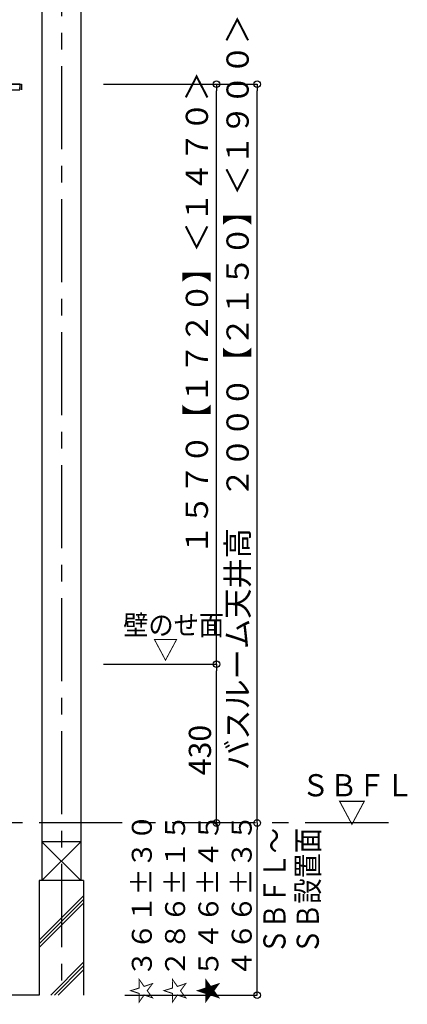
# Model space of a CAD drawing. Extents: x -405 to 205, y -16 to 288.
# Drawn here: x -279 to -244, y 151 to 239 of the extents above; entities that cross this region are included whole.
import ezdxf

# ---------------------------------------------------------------- set-up
doc = ezdxf.new("R2010")
doc.units = 0
doc.header["$MEASUREMENT"] = 0
doc.linetypes.add('CENTER', pattern=[12, 7.5, -1.5, 1.5, -1.5])
doc.layers.get('0').update_dxf_attribs({"linetype": 'CONTINUOUS'})
doc.layers.get('DEFPOINTS').update_dxf_attribs({"linetype": 'CONTINUOUS'})
doc.layers.add('VIEW0001', color=7, linetype='CONTINUOUS')
doc.styles.get("Standard").update_dxf_attribs({"font": 'ROMANS', "bigfont": 'EXTFONT'})
doc.dimstyles.new('ISO-25', dxfattribs={"dimtxt": 2.5, "dimasz": 2.5, "dimexe": 1.25, "dimexo": 0.625, "dimtad": 1, "dimdec": 4, "dimdsep": 46, "dimtxsty": 'STANDARD', "dimcen": 2.5, "dimadec": 0, "dimazin": 0, "dimtfac": 1, "dimtdec": 4, "dimtmove": 0, "dimatfit": 3, "dimfxl": 1, "dimtolj": 1, "dimtzin": 0, "dimarcsym": 0})

# ---------------------------------------------------------------- blocks, each defined once
blk = doc.blocks.new('_ORIGIN')
at = {"color": 0, "linetype": 'ByBlock'}
blk.add_line((0, 0), (-1, 0), dxfattribs=at)
blk.add_circle((0, 0), 0.5, dxfattribs=at)
blk = doc.blocks.new('*D50')
at = {"color": 0}
for p, q in [((-271.437359, 233.563313), (-261.243987, 233.563313)), ((-261.243987, 181.82998), (-261.243987, 232.963313)), ((-262.370653, 181.22998), (-261.243987, 181.22998))]:
    blk.add_line(p, q, dxfattribs=at)
at = {"layer": 'DEFPOINTS', "color": 0}
for p in [(-273.977359, 233.563313), (-261.243987, 233.563313), (-264.910653, 181.22998)]:
    blk.add_point(p, dxfattribs=at)
at = {"color": 0, "xscale": 0.6, "yscale": 0.6, "zscale": 0.6}
for p, rotation in [((-261.243987, 233.563313), 90), ((-261.243987, 181.22998), 270)]:
    blk.add_blockref('_ORIGIN', p, dxfattribs=dict(at, rotation=rotation))
at = {"color": 0, "linetype": 'Continuous'}
blk.add_text('１５７０【１７２０】＜１４７０＞', height=2, rotation=90, dxfattribs=at).set_placement((-262.016089, 191.079527))
blk = doc.blocks.new('*D53')
at = {"color": 0}
for p, q in [((-271.437359, 233.563311), (-257.57632, 233.563311)), ((-257.57632, 167.496646), (-257.57632, 232.963311))]:
    blk.add_line(p, q, dxfattribs=at)
at = {"layer": 'DEFPOINTS', "color": 0}
for p in [(-273.977359, 233.563311), (-257.57732, 233.563311), (-257.57732, 166.896646)]:
    blk.add_point(p, dxfattribs=at)
at = {"color": 0, "xscale": 0.6, "yscale": 0.6, "zscale": 0.6}
for p, rotation in [((-257.57632, 233.563311), 90), ((-257.57632, 166.896646), 270)]:
    blk.add_blockref('_ORIGIN', p, dxfattribs=dict(at, rotation=rotation))
at = {"color": 0, "linetype": 'Continuous'}
blk.add_text('バスルーム天井高\u3000２０００【２１５０】＜１９００＞', height=2, rotation=90, dxfattribs=at).set_placement((-258.348422, 171.673426))
blk = doc.blocks.new('*D56')
at = {"color": 0}
for p, q in [((-271.437359, 181.22998), (-261.242987, 181.22998)), ((-261.242987, 167.496646), (-261.242987, 180.62998))]:
    blk.add_line(p, q, dxfattribs=at)
at = {"layer": 'DEFPOINTS', "color": 0}
for p in [(-273.977359, 181.22998), (-261.243987, 181.22998), (-249.82212, 166.896646)]:
    blk.add_point(p, dxfattribs=at)
at = {"color": 0, "xscale": 0.6, "yscale": 0.6, "zscale": 0.6}
for p, rotation in [((-261.242987, 181.22998), 90), ((-261.242987, 166.896646), 270)]:
    blk.add_blockref('_ORIGIN', p, dxfattribs=dict(at, rotation=rotation))
at = {"color": 0, "linetype": 'Continuous'}
blk.add_text('430', height=2, rotation=90, dxfattribs=at).set_placement((-261.742987, 171.20717))
blk = doc.blocks.new('*D57')
at = {"layer": 'DEFPOINTS', "color": 0}
for p in [(-264.727442, 166.896646), (-257.57732, 166.896646), (-272.060692, 151.363313)]:
    blk.add_point(p, dxfattribs=at)
at = {"layer": 'VIEW0001', "color": 0, "lineweight": -2}
for p, q in [((-257.57732, 151.963313), (-257.57732, 166.296646)), ((-269.520692, 151.363313), (-257.57732, 151.363313))]:
    blk.add_line(p, q, dxfattribs=at)
at = {"layer": 'VIEW0001', "color": 0, "lineweight": -2, "xscale": 0.6, "yscale": 0.6, "zscale": 0.6}
for p, rotation in [((-257.57732, 166.896646), 90), ((-257.57732, 151.363313), 270)]:
    blk.add_blockref('_ORIGIN', p, dxfattribs=dict(at, rotation=rotation))
at = {"layer": 'VIEW0001', "color": 0, "insert": (-263.47732, 159.13098), "char_height": 1.8, "attachment_point": 5, "rotation": 90}
blk.add_mtext('\\A1;☆３６１%%p３０\\P☆２８６%%p１５\\P★５４６%%p４５\\P\u3000４６６±３５', dxfattribs=at)

msp = doc.modelspace()

# ---------------------------------------------------------------- linework, layer by layer
at = {"layer": 'VIEW0001', "color": 7, "linetype": 'Continuous'}
for p, q in [((-276.97736, 247.19664), (-276.97736, 161.69668)), ((-273.47736, 247.19664), (-273.47736, 161.69668)), ((-348.62732, 233.56332), (-278.82739, 233.56332)), ((-348.49399, 233.06332), (-278.96072, 233.06332)), ((-278.98403, 233.56332), (-348.47069, 233.56332)), ((-278.98403, 233.56332), (-278.9607, 233.56332)), ((-278.98403, 233.56332), (-278.98403, 233.27332)), ((-278.96072, 233.56332), (-278.96072, 233.06332)), ((-278.9607, 233.56332), (-278.9607, 233.27332)), ((-278.82739, 233.56332), (-278.82739, 233.06332)), ((-273.47736, 165.19664), (-276.97736, 161.69664)), ((-276.97736, 165.19664), (-273.47736, 161.69664)), ((-273.47751, 165.19664), (-276.97686, 165.19664)), ((-273.22736, 161.69664), (-277.22736, 161.69664)), ((-277.22736, 161.69664), (-277.22736, 151.3633)), ((-273.22736, 161.69664), (-273.22736, 151.3633)), ((-277.22736, 156.32709), (-273.22736, 160.32709)), ((-277.22736, 155.99379), (-273.22736, 159.99379)), ((-277.22736, 155.66049), (-273.22736, 159.66049)), ((-276.19179, 151.3633), (-273.22736, 154.32773)), ((-275.85849, 151.3633), (-273.22736, 153.99443)), ((-275.52519, 151.3633), (-273.22736, 153.66113)), ((-277.22738, 151.3633), (-349.06069, 151.36331))]:
    msp.add_line(p, q, dxfattribs=at)
at = {"layer": 'VIEW0001', "color": 7, "linetype": 'CENTER'}
for p, q in [((-275.22736, 247.19664), (-275.22736, 151.3633)), ((-245.74441, 166.89665), (-365.97736, 166.89665))]:
    msp.add_line(p, q, dxfattribs=at)
at = {"layer": 'VIEW0001', "color": 7, "linetype": 'Continuous'}
msp.add_arc((-279.02737, 233.27332), 0.06667, 269.999999, 0.000009, dxfattribs=at)

# ---------------------------------------------------------------- texts
at = {"layer": 'VIEW0001', "color": 7, "width": 0.925926}
for s, height, p in [('壁のせ面', 1.8, (-269.65971, 183.85854)), ('▽', 1.8, (-266.97971, 181.65854)), ('ＳＢＦＬ', 2, (-253.58713, 169.3003)), ('▽', 2, (-250.30356, 166.85586))]:
    msp.add_text(s, height=height, dxfattribs=at).set_placement(p)
at = {"layer": 'VIEW0001', "color": 7, "width": 0.833333}
for s, p in [('ＳＢＦＬ～', (-255.02166, 155.07108)), ('ＳＢ設置面', (-252.02433, 155.07108))]:
    msp.add_text(s, height=2, rotation=90, dxfattribs=at).set_placement(p)

# ---------------------------------------------------------------- dimensions: what is measured, and where the dimension line sits
at = {"layer": 'VIEW0001', "color": 7}
for base, p1, p2, text, override, picture, middle in [((-257.57632, 233.56331), (-257.57732, 166.89665), (-273.97736, 233.56331), 'バスルーム天井高\u3000２０００【２１５０】＜１９００＞', {"dimtxt": 2, "dimasz": 0.6, "dimexe": 0, "dimexo": 2.54, "dimgap": 0.5, "dimtad": 1, "dimtih": 0, "dimtoh": 0, "dimdsep": 46, "dimblk1": 'ORIGIN', "dimblk2": 'ORIGIN', "dimsah": 1, "dimse1": 1, "dimse2": 0, "dimtmove": 0}, '*D53', (-257.57632, 200.23098)), ((-261.24399, 233.56331), (-264.91065, 181.22998), (-273.97736, 233.56331), '１５７０【１７２０】＜１４７０＞', {"dimtxt": 2, "dimasz": 0.6, "dimexe": 0, "dimexo": 2.54, "dimgap": 0.5, "dimtad": 1, "dimtih": 0, "dimtoh": 0, "dimdsep": 46, "dimblk1": 'ORIGIN', "dimblk2": 'ORIGIN', "dimsah": 1, "dimse1": 0, "dimse2": 0, "dimtmove": 0}, '*D50', (-261.24399, 207.39765)), ((-261.24299, 181.22998), (-249.82212, 166.89665), (-273.97736, 181.22998), '430', {"dimtxt": 2, "dimasz": 0.6, "dimexe": 0, "dimexo": 2.54, "dimgap": 0.5, "dimtad": 1, "dimtih": 0, "dimtoh": 0, "dimdsep": 46, "dimblk1": 'ORIGIN', "dimblk2": 'ORIGIN', "dimsah": 1, "dimse1": 1, "dimse2": 0, "dimtmove": 0}, '*D56', (-261.24299, 174.06431)), ((-257.57732, 166.89665), (-272.06069, 151.36331), (-264.72744, 166.89665), '☆３６１%%p３０\\P☆２８６%%p１５\\P★５４６%%p４５\\P\u3000４６６±３５', {"dimtxt": 1.8, "dimasz": 0.6, "dimexe": 0, "dimexo": 2.54, "dimgap": 0.5, "dimtad": 1, "dimtih": 0, "dimtoh": 0, "dimdsep": 46, "dimblk1": 'ORIGIN', "dimblk2": 'ORIGIN', "dimsah": 1, "dimse1": 0, "dimse2": 1, "dimtmove": 0}, '*D57', (-257.57732, 159.13098))]:
    dim = msp.add_linear_dim(base=base, p1=p1, p2=p2, angle=270, text=text, dimstyle='ISO-25', override=override, dxfattribs=at)
    dim.commit()
    dim.dimension.update_dxf_attribs({"geometry": picture, "text_midpoint": middle, "dimtype": 160})

doc.saveas('drawing.dxf')
